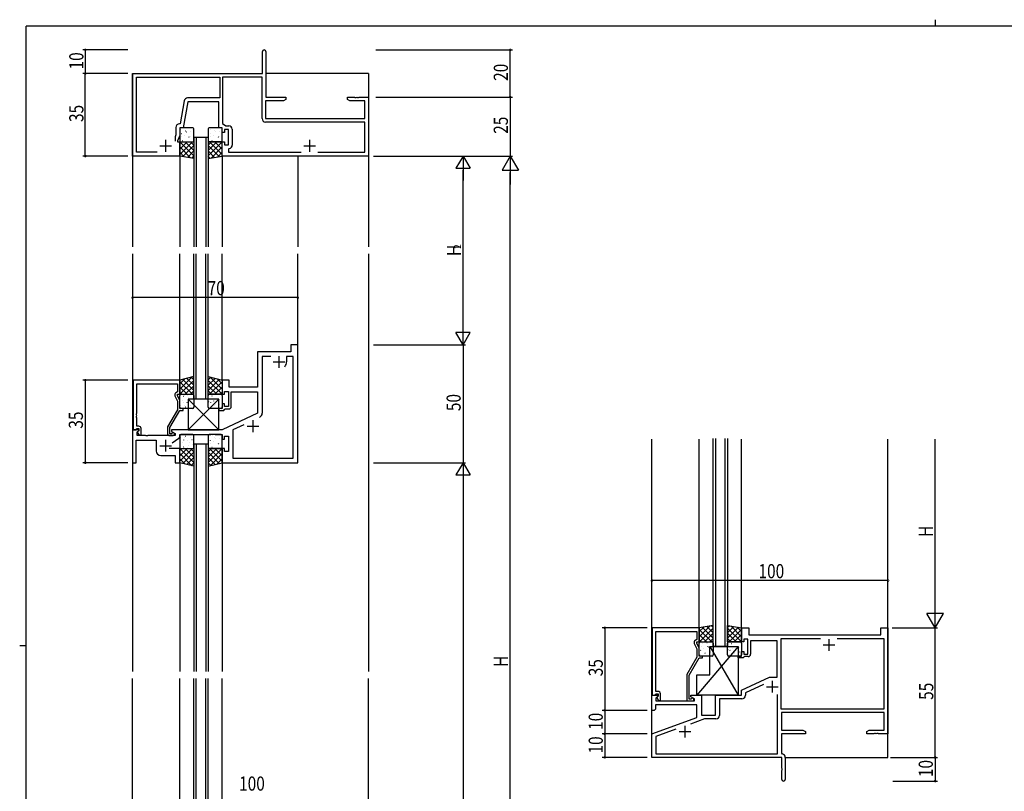
# Model space of a CAD drawing. Extents: x 0 to 793, y 0 to 564.
# Drawn here: x 0 to 417, y 237 to 564 of the extents above; entities that cross this region are included whole.
import ezdxf

# ---------------------------------------------------------------- set-up
doc = ezdxf.new("R2010")
doc.units = 0
doc.header["$MEASUREMENT"] = 0
for name, color, linetype in [('YKK_11', 7, 'CONTINUOUS'), ('YKK_12', 2, 'CONTINUOUS'), ('YKK_13', 4, 'CONTINUOUS'), ('YKK_D', 6, 'CONTINUOUS'), ('YKK_ZWAK', 7, 'CONTINUOUS')]:
    doc.layers.add(name, color=color, linetype=linetype)
doc.styles.get("Standard").update_dxf_attribs({"font": 'ROMANS.SHX', "bigfont": 'EXTFONT.SHX'})

# ---------------------------------------------------------------- blocks, each defined once
blk = doc.blocks.new('A201')
at = {"layer": 'YKK_ZWAK', "color": 8, "linetype": 'Continuous'}
blk.add_line((296.01, 412), (296.01, 410), dxfattribs=at)
at = {"layer": 'YKK_ZWAK', "color": 254, "linetype": 'Continuous'}
for p, q in [((571, 410), (21, 410)), ((21, 35), (21, 410)), ((19, 222.5), (21, 222.5))]:
    blk.add_line(p, q, dxfattribs=at)

msp = doc.modelspace()

# ---------------------------------------------------------------- linework, layer by layer
at = {"layer": 'YKK_11', "color": 0, "linetype": 'ByBlock', "ltscale": 0.5}
for p, q in [((102.8, 541.4), (102.8, 550.65)), ((104.3, 550.65), (104.3, 531.4)), ((47.8, 541.4), (102.8, 541.4)), ((47.8, 506.4), (47.8, 541.4)), ((49.43, 539.77), (84.73, 539.77)), ((49.43, 508.03), (49.43, 539.77)), ((84.73, 539.77), (84.73, 531.03)), ((102.67, 539.77), (85.93, 539.77)), ((85.93, 539.77), (85.93, 520.2)), ((102.67, 522.3), (102.67, 539.77)), ((69.65, 529.79), (67.93, 520.03)), ((84.73, 531.03), (71.13, 531.03)), ((104.17, 529.77), (104.17, 522.3)), ((111.71, 529.77), (104.17, 529.77)), ((104.3, 531.4), (112.8, 531.4)), ((112.8, 530.4), (111.71, 529.77)), ((112.8, 531.4), (112.8, 530.4)), ((138.8, 531.4), (141.84, 531.4)), ((138.8, 530.4), (138.8, 531.4)), ((139.89, 529.77), (138.8, 530.4)), ((146.17, 529.77), (139.89, 529.77)), ((141.84, 531.4), (142.03, 531.28)), ((142.03, 531.28), (142.57, 531.28)), ((142.57, 531.28), (142.76, 531.4)), ((142.76, 531.4), (142.84, 531.4)), ((142.84, 531.4), (143.03, 531.28)), ((143.03, 531.28), (143.57, 531.28)), ((143.57, 531.28), (143.76, 531.4)), ((143.76, 531.4), (147.8, 531.4)), ((146.17, 522.3), (146.17, 529.77)), ((147.8, 531.4), (147.8, 506.4)), ((71.24, 529.4), (69.3, 518.4)), ((84.3, 529.4), (71.24, 529.4)), ((84.3, 518.4), (84.3, 529.4)), ((104.17, 522.3), (146.17, 522.3)), ((66.17, 518.53), (66.17, 515.41)), ((67.93, 520.03), (67.67, 520.03)), ((67.8, 518.4), (67.8, 515.04)), ((69.3, 518.4), (67.8, 518.4)), ((85.8, 518.4), (84.3, 518.4)), ((85.8, 516.4), (85.8, 518.4)), ((85.93, 520.2), (87.32, 519.23)), ((86.8, 517.6), (86.8, 516.4)), ((88.4, 517.6), (86.8, 517.6)), ((87.32, 519.23), (88.53, 519.23)), ((88.4, 511.2), (88.4, 517.6)), ((90.03, 517.73), (90.03, 511.07)), ((146.17, 520.8), (104.17, 520.8)), ((146.17, 508.03), (146.17, 520.8)), ((66.17, 515.41), (65.8, 514.61)), ((65.8, 514.61), (65.8, 512.7)), ((67.8, 515.04), (66.8, 512.9)), ((86.8, 516.4), (85.8, 516.4)), ((66.8, 512.9), (66.8, 512.4)), ((66.8, 512.4), (67.8, 512.4)), ((67.8, 512.4), (67.8, 506.4)), ((85.8, 512.4), (86.8, 512.4)), ((85.8, 506.4), (85.8, 512.4)), ((86.8, 512.4), (86.8, 511.2)), ((86.8, 511.2), (88.4, 511.2)), ((88.75, 509.59), (88.5, 509.29)), ((88.5, 509.29), (88.5, 508.03)), ((67.8, 506.4), (47.8, 506.4)), ((58.26, 508.03), (49.43, 508.03)), ((58.26, 508.03), (49.43, 508.03)), ((147.8, 506.4), (85.8, 506.4)), ((88.5, 508.03), (119.26, 508.03)), ((126.34, 508.03), (146.17, 508.03)), ((126.34, 508.03), (146.17, 508.03)), ((117.8, 426.4), (114.8, 426.4)), ((114.8, 426.4), (114.8, 423.4)), ((117.8, 376.4), (117.8, 426.4)), ((100.8, 423.4), (100.8, 408.4)), ((114.8, 423.4), (100.8, 423.4)), ((102.73, 421.47), (102.73, 397.44)), ((106.44, 421.47), (102.73, 421.47)), ((113, 421.47), (113, 419.1)), ((115.87, 421.47), (113, 421.47)), ((115.87, 378.33), (115.87, 421.47)), ((67.8, 411.4), (48, 411.4)), ((48, 411.4), (48, 390.4)), ((49.63, 409.77), (66.8, 409.77)), ((49.63, 397.36), (49.63, 409.77)), ((66.8, 409.77), (66.8, 406.4)), ((67.8, 405.4), (67.8, 411.4)), ((88.8, 411.4), (85.8, 411.4)), ((85.8, 411.4), (85.8, 405.4)), ((88.8, 408.4), (88.8, 411.4)), ((65.77, 404.75), (66.8, 402.53)), ((66.8, 406.4), (66.17, 406.04)), ((66.8, 405.4), (67.8, 405.4)), ((66.8, 404.9), (66.8, 405.4)), ((67.8, 402.76), (66.8, 404.9)), ((85.8, 405.4), (86.8, 405.4)), ((86.8, 406.6), (88.4, 406.6)), ((86.8, 405.4), (86.8, 406.6)), ((88.4, 406.6), (88.4, 400.2)), ((100.8, 408.4), (88.8, 408.4)), ((89.6, 400.2), (89.6, 406.4)), ((89.6, 406.4), (100.8, 406.4)), ((100.8, 406.4), (100.8, 397.39)), ((66.8, 402.53), (66.8, 398.87)), ((67.8, 399.4), (67.8, 402.76)), ((86.8, 401.4), (85.8, 401.4)), ((85.8, 401.4), (85.8, 399.4)), ((86.8, 400.2), (86.8, 401.4)), ((49.51, 397.17), (49.63, 397.36)), ((49.51, 396.63), (49.51, 397.17)), ((49.63, 396.44), (49.51, 396.63)), ((49.51, 396.17), (49.63, 396.36)), ((49.63, 396.36), (49.63, 396.44)), ((66.8, 398.87), (62.6, 391.59)), ((63.6, 391.33), (67.8, 398.6)), ((69.3, 399.4), (67.8, 399.4)), ((67.8, 398.6), (69.3, 398.6)), ((69.3, 398.6), (69.3, 399.4)), ((84.3, 399.4), (84.3, 398.6)), ((85.8, 399.4), (84.3, 399.4)), ((84.3, 398.6), (86.5, 398.6)), ((100.8, 397.39), (85.8, 390.4)), ((86.5, 398.6), (86.8, 398.9)), ((88.4, 400.2), (86.8, 400.2)), ((86.8, 398.9), (87.1, 399.2)), ((87.1, 399.2), (88.6, 399.2)), ((49.51, 395.63), (49.51, 396.17)), ((49.63, 395.44), (49.51, 395.63)), ((49.63, 391.9), (49.63, 395.44)), ((94.89, 392.51), (90.33, 390.38)), ((94.89, 392.51), (90.33, 390.38)), ((47.8, 390.4), (47.8, 376.4)), ((50.28, 390.4), (47.8, 390.4)), ((48, 390.4), (49.33, 390.4)), ((49.33, 390.4), (49.63, 390.7)), ((50.4, 391.9), (49.63, 391.9)), ((49.63, 390.7), (49.83, 390.9)), ((49.73, 389.31), (50.44, 390.01)), ((49.73, 387.9), (49.73, 389.31)), ((53.34, 387.9), (49.73, 387.9)), ((49.83, 390.9), (50.4, 390.9)), ((50.4, 389.97), (49.83, 389.4)), ((49.83, 389.4), (50.58, 388.1)), ((50.44, 390.01), (50.28, 390.4)), ((50.4, 390.9), (50.4, 389.97)), ((50.58, 388.1), (51.4, 388.1)), ((51.4, 388.1), (51.4, 390.9)), ((53.53, 387.78), (53.34, 387.9)), ((54.26, 387.9), (54.07, 387.78)), ((65.8, 387.9), (54.26, 387.9)), ((62.6, 391.59), (62.6, 388.9)), ((63.6, 388.7), (63.6, 391.33)), ((64.25, 388.7), (63.6, 388.7)), ((63.6, 387.9), (65, 387.9)), ((64.5, 388.83), (64.25, 388.7)), ((85.8, 390.4), (64.3, 390.4)), ((64.3, 390.4), (64.3, 389.6)), ((64.3, 389.6), (65.8, 388.73)), ((65.8, 388.73), (65.8, 387.9)), ((67.8, 388.4), (80.84, 388.4)), ((67.8, 387.58), (67.8, 388.4)), ((80.84, 388.4), (81.03, 388.52)), ((81.03, 388.52), (81.57, 388.52)), ((81.57, 388.52), (81.76, 388.4)), ((81.76, 388.4), (81.84, 388.4)), ((81.84, 388.4), (82.03, 388.52)), ((82.03, 388.52), (82.57, 388.52)), ((82.57, 388.52), (82.76, 388.4)), ((82.76, 388.4), (85.8, 388.4)), ((85.8, 388.4), (85.8, 386.4)), ((90.33, 390.38), (90.33, 378.33)), ((49.3, 385.97), (57.8, 385.97)), ((49.3, 376.4), (49.3, 385.97)), ((54.07, 387.78), (53.53, 387.78)), ((57.8, 385.97), (57.8, 381.4)), ((64.58, 384.8), (67.37, 386.76)), ((85.8, 386.4), (86.8, 386.4)), ((86.8, 387.6), (88.4, 387.6)), ((86.8, 386.4), (86.8, 387.6)), ((88.4, 387.6), (88.4, 381.2)), ((67.8, 382.4), (63.27, 382.4)), ((67.8, 376.4), (67.8, 382.4)), ((86.8, 382.4), (85.8, 382.4)), ((85.8, 382.4), (85.8, 376.4)), ((86.8, 381.2), (86.8, 382.4)), ((88.4, 381.2), (86.8, 381.2)), ((47.8, 376.4), (49.3, 376.4)), ((59.8, 379.4), (65.8, 379.4)), ((65.8, 379.4), (65.8, 376.4)), ((65.8, 376.4), (67.8, 376.4)), ((85.8, 376.4), (117.8, 376.4)), ((90.33, 378.33), (115.87, 378.33)), ((267.9, 306.44), (267.9, 277.94)), ((287.8, 306.44), (267.9, 306.44)), ((269.53, 304.81), (286.8, 304.81)), ((269.53, 292.4), (269.53, 304.81)), ((286.8, 304.81), (286.8, 301.44)), ((287.8, 300.44), (287.8, 306.44)), ((305.8, 300.44), (305.8, 306.44)), ((305.8, 306.44), (308.8, 306.44)), ((308.8, 306.44), (308.8, 303.44)), ((364.8, 306.44), (367.8, 306.44)), ((364.8, 303.44), (364.8, 306.44)), ((367.8, 306.44), (367.8, 261.44)), ((286.8, 301.44), (286.17, 301.08)), ((286.8, 300.44), (287.8, 300.44)), ((286.8, 299.94), (286.8, 300.44)), ((306.8, 300.44), (305.8, 300.44)), ((306.8, 301.64), (306.8, 300.44)), ((308.4, 301.64), (306.8, 301.64)), ((308.4, 295.24), (308.4, 301.64)), ((308.8, 303.44), (364.8, 303.44)), ((320.8, 300.94), (309.6, 300.94)), ((309.6, 300.94), (309.6, 295.24)), ((320.8, 285.44), (320.8, 300.94)), ((322.43, 301.81), (322.43, 272.04)), ((339.26, 301.81), (322.43, 301.81)), ((339.26, 301.81), (322.43, 301.81)), ((366.17, 301.81), (346.34, 301.81)), ((366.17, 272.04), (366.17, 301.81)), ((285.77, 299.79), (286.8, 297.57)), ((287.8, 297.79), (286.8, 299.94)), ((286.8, 297.57), (286.8, 293.91)), ((287.8, 294.44), (287.8, 297.79)), ((305.8, 296.44), (306.8, 296.44)), ((305.8, 294.44), (305.8, 296.44)), ((306.8, 296.44), (306.8, 295.24)), ((269.41, 292.21), (269.53, 292.4)), ((269.41, 291.66), (269.41, 292.21)), ((286.8, 293.91), (282.6, 286.63)), ((283.6, 286.36), (287.8, 293.64)), ((289.3, 294.44), (287.8, 294.44)), ((287.8, 293.64), (289.3, 293.64)), ((289.3, 293.64), (289.3, 294.44)), ((304.3, 294.44), (305.8, 294.44)), ((304.3, 293.64), (304.3, 294.44)), ((306.5, 293.64), (304.3, 293.64)), ((306.8, 293.94), (306.5, 293.64)), ((306.8, 295.24), (308.4, 295.24)), ((307.1, 294.24), (306.8, 293.94)), ((308.6, 294.24), (307.1, 294.24)), ((269.53, 291.48), (269.41, 291.66)), ((269.41, 291.21), (269.53, 291.4)), ((269.41, 290.66), (269.41, 291.21)), ((269.53, 290.48), (269.41, 290.66)), ((269.53, 291.4), (269.53, 291.48)), ((269.53, 279.44), (269.53, 290.48)), ((282.6, 286.63), (282.6, 275.44)), ((283.6, 276.24), (283.6, 286.36)), ((305.8, 279.94), (317.59, 285.44)), ((317.59, 285.44), (320.8, 285.44)), ((270.4, 279.44), (269.53, 279.44)), ((305.8, 277.94), (305.8, 279.94)), ((315.03, 282.44), (307.43, 278.9)), ((267.8, 277.94), (270.28, 277.94)), ((267.8, 271.44), (267.8, 277.94)), ((267.9, 277.94), (269.23, 277.94)), ((269.23, 277.94), (269.53, 278.24)), ((270.44, 277.55), (269.43, 276.54)), ((269.43, 276.54), (269.43, 275.44)), ((269.43, 275.44), (285.8, 275.44)), ((269.53, 278.24), (269.73, 278.44)), ((269.73, 278.44), (270.4, 278.44)), ((270.4, 277.51), (269.83, 276.94)), ((269.83, 276.94), (270.58, 275.64)), ((270.28, 277.94), (270.44, 277.55)), ((270.4, 278.44), (270.4, 277.51)), ((270.58, 275.64), (271.4, 275.64)), ((271.4, 275.64), (271.4, 278.44)), ((282.6, 275.44), (285, 275.44)), ((284.25, 276.24), (283.6, 276.24)), ((284.5, 276.37), (284.25, 276.24)), ((284.3, 277.94), (288.8, 277.94)), ((284.3, 277.14), (284.3, 277.94)), ((285.8, 276.27), (284.3, 277.14)), ((285.8, 275.44), (285.8, 276.27)), ((288.8, 277.94), (288.8, 269.44)), ((294.8, 277.94), (305.8, 277.94)), ((294.8, 269.44), (294.8, 277.94)), ((305.93, 276.31), (296.43, 276.31)), ((296.43, 276.31), (296.43, 269.31)), ((307.43, 278.9), (307.43, 277.81)), ((321.03, 253.07), (321.03, 278.12)), ((268.8, 271.44), (267.8, 271.44)), ((269.3, 271.94), (268.8, 271.44)), ((286.8, 273.81), (269.3, 273.81)), ((269.3, 273.81), (269.3, 271.94)), ((286.8, 268.35), (286.8, 273.81)), ((322.43, 272.04), (366.17, 272.04)), ((267.8, 261.44), (286.8, 268.35)), ((290.07, 267.81), (284.12, 265.64)), ((288.8, 269.44), (294.8, 269.44)), ((294.93, 267.81), (290.07, 267.81)), ((366.17, 270.54), (322.66, 270.54)), ((322.66, 270.54), (322.66, 263.07)), ((366.17, 263.07), (366.17, 270.54)), ((277.96, 263.4), (269.43, 260.3)), ((277.96, 263.4), (269.43, 260.3)), ((322.66, 263.07), (331.71, 263.07)), ((331.71, 263.07), (332.8, 262.44)), ((358.8, 262.44), (359.89, 263.07)), ((359.89, 263.07), (366.17, 263.07)), ((267.8, 251.44), (267.8, 261.44)), ((269.43, 260.3), (269.43, 253.07)), ((322.66, 261.44), (322.66, 253.23)), ((332.8, 261.44), (322.66, 261.44)), ((332.8, 262.44), (332.8, 261.44)), ((358.8, 261.44), (358.8, 262.44)), ((361.84, 261.44), (358.8, 261.44)), ((362.03, 261.56), (361.84, 261.44)), ((362.57, 261.56), (362.03, 261.56)), ((362.76, 261.44), (362.57, 261.56)), ((362.84, 261.44), (362.76, 261.44)), ((363.03, 261.56), (362.84, 261.44)), ((363.57, 261.56), (363.03, 261.56)), ((363.76, 261.44), (363.57, 261.56)), ((367.8, 261.44), (363.76, 261.44)), ((322.8, 251.44), (267.8, 251.44)), ((269.43, 253.07), (321.03, 253.07)), ((322.66, 253.23), (322.93, 252.93)), ((322.8, 246.9), (322.8, 251.44)), ((324.3, 251.44), (324.3, 242.19)), ((322.92, 246.71), (322.8, 246.9)), ((322.8, 245.98), (322.92, 246.16)), ((322.92, 246.16), (322.92, 246.71)), ((322.8, 242.19), (322.8, 245.98))]:
    msp.add_line(p, q, dxfattribs=at)
at = {"layer": 'YKK_11', "color": 2, "ltscale": 0.5}
for p, q in [((61.8, 513.2), (61.8, 508.2)), ((122.8, 513.2), (122.8, 508.2)), ((59.3, 510.7), (64.3, 510.7)), ((120.3, 510.7), (125.3, 510.7)), ((109.8, 421.6), (109.8, 416.6)), ((107.3, 419.1), (112.3, 419.1)), ((98.8, 394.4), (98.8, 389.4)), ((96.3, 391.9), (101.3, 391.9)), ((61.8, 386.1), (61.8, 381.1)), ((59.3, 383.6), (64.3, 383.6)), ((342.8, 301.64), (342.8, 296.64)), ((340.3, 299.14), (345.3, 299.14)), ((318.8, 283.94), (318.8, 278.94)), ((316.3, 281.44), (321.3, 281.44)), ((281.8, 264.94), (281.8, 259.94)), ((279.3, 262.44), (284.3, 262.44))]:
    msp.add_line(p, q, dxfattribs=at)
at = {"layer": 'YKK_11', "color": 0, "linetype": 'ByBlock', "ltscale": 0.5}
for centre, radius, start, end in [((103.55, 550.65), 0.75, 360, 180), ((71.13, 529.53), 1.5, 90, 170), ((104.17, 522.3), 1.5, 180, 270), ((67.67, 518.53), 1.5, 90, 180), ((88.53, 517.73), 1.5, 0, 90), ((88.53, 511.07), 1.5, 278.6269, 360), ((109.8, 419.1), 3.2, 321.6335, 360), ((66.67, 405.17), 1, 120, 205), ((88.6, 400.2), 1, 270, 360), ((100.73, 397.44), 2, 295, 0), ((50.4, 390.9), 1, 0, 90), ((63.6, 388.9), 1, 180, 270), ((65, 388.5), 0.6, 270, 146.251), ((66.8, 387.58), 1, 305, 360), ((59.8, 381.4), 2, 180, 270), ((286.67, 300.21), 1, 120, 205), ((308.6, 295.24), 1, 270, 360), ((270.4, 278.44), 1, 0, 90), ((285, 276.04), 0.6, 270, 146.251), ((305.93, 277.81), 1.5, 270, 360), ((294.93, 269.31), 1.5, 270, 360), ((322.8, 251.44), 1.5, 0, 84.9003), ((323.55, 242.19), 0.75, 180, 0)]:
    msp.add_arc(centre, radius, start, end, dxfattribs=at)
at = {"layer": 'YKK_12', "ltscale": 1.5}
for p, q in [((47.8, 541.4), (47.8, 467.9)), ((147.8, 541.4), (104.3, 541.4)), ((147.8, 541.4), (147.8, 467.9)), ((73.8, 514.4), (73.8, 467.9)), ((74.8, 514.4), (74.8, 467.9)), ((78.8, 514.4), (78.8, 467.9)), ((79.8, 514.4), (79.8, 467.9)), ((67.8, 506.4), (67.8, 467.9)), ((85.8, 506.4), (85.8, 467.9)), ((117.8, 506.4), (117.8, 467.9)), ((47.8, 464.9), (47.8, 287.9)), ((67.8, 411.2), (67.8, 464.9)), ((73.8, 403.4), (73.8, 464.9)), ((74.8, 403.4), (74.8, 464.9)), ((78.8, 403.4), (78.8, 464.9)), ((79.8, 403.4), (79.8, 464.9)), ((85.8, 411.2), (85.8, 464.9)), ((117.8, 426.4), (117.8, 464.9)), ((147.8, 464.9), (147.8, 287.9)), ((117.8, 426.4), (114.8, 426.4)), ((114.8, 426.4), (114.8, 423.4)), ((100.8, 423.4), (100.8, 408.4)), ((114.8, 423.4), (100.8, 423.4)), ((100.8, 408.4), (100.5, 408.4)), ((73.8, 384.4), (73.8, 287.9)), ((74.8, 384.4), (74.8, 287.9)), ((78.8, 384.4), (78.8, 287.9)), ((79.8, 384.4), (79.8, 287.9)), ((267.8, 251.44), (267.8, 386.44)), ((287.8, 306.44), (287.8, 386.44)), ((305.8, 306.44), (305.8, 386.44)), ((367.8, 251.44), (367.8, 386.44)), ((67.8, 376.4), (67.8, 287.9)), ((85.8, 376.4), (85.8, 287.9)), ((47.8, 76.4), (47.8, 284.9)), ((67.8, 196.4), (67.8, 284.9)), ((73.8, 188.4), (73.8, 284.9)), ((74.8, 188.4), (74.8, 284.9)), ((78.8, 188.4), (78.8, 284.9)), ((79.8, 188.4), (79.8, 284.9)), ((85.8, 196.4), (85.8, 284.9)), ((147.8, 76.4), (147.8, 284.9)), ((324.3, 251.44), (367.8, 251.44))]:
    msp.add_line(p, q, dxfattribs=at)
at = {"layer": 'YKK_12', "linetype": 'Continuous', "ltscale": 1.5}
for p, q in [((73.8, 514.4), (79.8, 514.4)), ((79.8, 403.4), (73.8, 403.4)), ((73.8, 384.4), (79.8, 384.4)), ((293.8, 298.44), (293.8, 386.72)), ((294.8, 386.72), (294.8, 298.44)), ((298.8, 298.44), (298.8, 386.72)), ((299.8, 386.72), (299.8, 298.44)), ((299.8, 298.44), (293.8, 298.44))]:
    msp.add_line(p, q, dxfattribs=at)
at = {"layer": 'YKK_13', "ltscale": 1.5}
for p, q in [((67.8, 517.9), (67.8, 512.9)), ((73.3, 518.4), (68.3, 518.4)), ((73.8, 512.9), (73.8, 517.9)), ((79.8, 517.9), (79.8, 512.9)), ((85.3, 518.4), (80.3, 518.4)), ((85.8, 512.9), (85.8, 517.9)), ((67.8, 512.4), (73.8, 512.4)), ((67.8, 506.4), (67.8, 512.4)), ((68.3, 512.4), (73.3, 512.4)), ((73.8, 512.4), (73.8, 505.4)), ((79.8, 512.4), (79.8, 505.4)), ((85.8, 512.4), (79.8, 512.4)), ((80.3, 512.4), (85.3, 512.4)), ((85.8, 506.4), (85.8, 512.4)), ((73.8, 505.4), (67.8, 506.4)), ((79.8, 505.4), (85.8, 506.4)), ((73.8, 412.9), (67.8, 411.4)), ((67.8, 411.4), (67.8, 405.4)), ((73.8, 405.4), (73.8, 412.9)), ((79.8, 405.4), (79.8, 412.9)), ((79.8, 412.9), (85.8, 411.4)), ((85.8, 411.4), (85.8, 405.4)), ((67.8, 405.4), (73.8, 405.4)), ((67.8, 399.9), (67.8, 404.9)), ((68.3, 405.4), (73.3, 405.4)), ((73.8, 404.9), (73.8, 399.9)), ((85.8, 405.4), (79.8, 405.4)), ((79.8, 399.9), (79.8, 404.9)), ((80.3, 405.4), (85.3, 405.4)), ((85.8, 404.9), (85.8, 399.9)), ((71.3, 403.4), (71.3, 390.4)), ((84.3, 403.4), (71.3, 390.4)), ((84.3, 390.4), (71.3, 403.4)), ((84.3, 403.4), (71.3, 403.4)), ((84.3, 390.4), (84.3, 403.4)), ((73.3, 399.4), (68.3, 399.4)), ((85.3, 399.4), (80.3, 399.4)), ((67.8, 387.9), (67.8, 382.9)), ((73.3, 388.4), (68.3, 388.4)), ((71.3, 390.4), (84.3, 390.4)), ((73.8, 382.9), (73.8, 387.9)), ((79.8, 387.9), (79.8, 382.9)), ((85.3, 388.4), (80.3, 388.4)), ((85.8, 382.9), (85.8, 387.9)), ((67.8, 382.4), (73.8, 382.4)), ((67.8, 376.4), (67.8, 382.4)), ((68.3, 382.4), (73.3, 382.4)), ((73.8, 382.4), (73.8, 374.9)), ((79.8, 382.4), (79.8, 374.9)), ((85.8, 382.4), (79.8, 382.4)), ((80.3, 382.4), (85.3, 382.4)), ((85.8, 376.4), (85.8, 382.4)), ((73.8, 374.9), (67.8, 376.4)), ((79.8, 374.9), (85.8, 376.4)), ((293.8, 307.44), (287.8, 306.44)), ((287.8, 306.44), (287.8, 300.44)), ((293.8, 300.44), (293.8, 307.44)), ((299.8, 307.44), (305.8, 306.44)), ((299.8, 300.44), (299.8, 307.44)), ((305.8, 306.44), (305.8, 300.44)), ((287.8, 300.44), (293.8, 300.44)), ((288.3, 300.44), (293.3, 300.44)), ((305.8, 300.44), (299.8, 300.44)), ((300.3, 300.44), (305.3, 300.44)), ((304.3, 298.44), (286.8, 277.94)), ((287.8, 294.94), (287.8, 299.94)), ((292.3, 298.44), (304.3, 277.94)), ((292.3, 298.44), (304.3, 298.44)), ((292.3, 286.44), (292.3, 298.44)), ((293.8, 299.94), (293.8, 294.94)), ((299.8, 294.94), (299.8, 299.94)), ((304.3, 298.44), (304.3, 277.94)), ((305.8, 299.94), (305.8, 294.94)), ((293.3, 294.44), (288.3, 294.44)), ((305.3, 294.44), (300.3, 294.44)), ((286.8, 277.94), (286.8, 286.44)), ((286.8, 286.44), (292.3, 286.44)), ((304.3, 277.94), (286.8, 277.94))]:
    msp.add_line(p, q, dxfattribs=at)
at = {"layer": 'YKK_13'}
for p, q in [((68.24, 517.84), (68.29, 517.86)), ((73.02, 517.57), (73.02, 517.57)), ((80.64, 517.84), (80.69, 517.86)), ((85.42, 517.57), (85.42, 517.57)), ((68.44, 515.89), (68.48, 515.98)), ((68.61, 514.48), (68.61, 514.48)), ((69.03, 513.02), (69.08, 513.04)), ((69.68, 515.21), (69.72, 515.24)), ((70.27, 517.1), (70.31, 517.13)), ((70.58, 516.68), (70.59, 516.69)), ((71.33, 514.37), (71.37, 514.46)), ((71.7, 514.48), (71.75, 514.5)), ((72.35, 516.67), (72.39, 516.69)), ((72.37, 514.66), (72.38, 514.67)), ((73.78, 514.05), (73.8, 514.06)), ((80, 515.64), (80.05, 515.67)), ((80.84, 515.89), (80.88, 515.98)), ((81.01, 514.48), (81.01, 514.48)), ((81.43, 513.02), (81.48, 513.04)), ((82.08, 515.21), (82.12, 515.24)), ((82.67, 517.1), (82.71, 517.13)), ((82.98, 516.68), (82.99, 516.69)), ((83.73, 514.37), (83.77, 514.46)), ((84.1, 514.48), (84.15, 514.5)), ((84.75, 516.67), (84.79, 516.69)), ((84.77, 514.66), (84.78, 514.67)), ((67.8, 507.07), (73.13, 512.4)), ((67.8, 511.56), (68.64, 512.4)), ((67.8, 509.31), (70.89, 512.4)), ((72.42, 505.63), (67.8, 510.25)), ((73.8, 506.5), (67.9, 512.4)), ((69.15, 506.17), (73.8, 510.82)), ((73.8, 508.74), (70.14, 512.4)), ((70.43, 512.49), (70.43, 512.5)), ((71.11, 512.59), (71.15, 512.61)), ((73.8, 510.99), (72.39, 512.4)), ((79.8, 510.99), (81.21, 512.4)), ((79.8, 508.74), (83.46, 512.4)), ((79.8, 506.5), (85.7, 512.4)), ((84.45, 506.17), (79.8, 510.82)), ((85.8, 507.07), (80.47, 512.4)), ((81.18, 505.63), (85.8, 510.25)), ((85.8, 509.31), (82.71, 512.4)), ((82.83, 512.49), (82.83, 512.5)), ((83.51, 512.59), (83.55, 512.61)), ((85.8, 511.56), (84.96, 512.4)), ((69.73, 506.08), (67.8, 508.01)), ((71.08, 505.85), (73.8, 508.58)), ((73, 505.53), (73.8, 506.33)), ((82.52, 505.85), (79.8, 508.58)), ((80.6, 505.53), (79.8, 506.33)), ((83.87, 506.08), (85.8, 508.01)), ((72.94, 412.68), (67.8, 407.55)), ((69.94, 411.94), (67.8, 409.79)), ((67.8, 410.73), (73.13, 405.4)), ((73.8, 411.3), (67.9, 405.4)), ((69.06, 411.72), (73.8, 406.98)), ((73.8, 409.06), (70.14, 405.4)), ((70.86, 412.16), (73.8, 409.22)), ((72.66, 412.61), (73.8, 411.47)), ((80.94, 412.61), (79.8, 411.47)), ((82.74, 412.16), (79.8, 409.22)), ((84.54, 411.72), (79.8, 406.98)), ((79.8, 411.3), (85.7, 405.4)), ((79.8, 409.06), (83.46, 405.4)), ((85.8, 410.73), (80.47, 405.4)), ((80.66, 412.68), (85.8, 407.55)), ((83.66, 411.94), (85.8, 409.79)), ((67.8, 408.49), (70.89, 405.4)), ((67.8, 406.24), (68.64, 405.4)), ((69.43, 404.61), (69.48, 404.63)), ((69.96, 404.93), (69.97, 404.94)), ((71.09, 404.93), (71.09, 404.93)), ((73.8, 406.81), (72.39, 405.4)), ((79.8, 406.81), (81.21, 405.4)), ((81.43, 404.78), (81.48, 404.76)), ((85.8, 408.49), (82.71, 405.4)), ((82.83, 405.31), (82.83, 405.3)), ((83.51, 405.21), (83.55, 405.19)), ((85.8, 406.24), (84.96, 405.4)), ((67.99, 402.73), (67.99, 402.73)), ((68.2, 400.53), (68.24, 400.55)), ((68.84, 402.72), (68.89, 402.74)), ((69.4, 401.73), (69.44, 401.82)), ((69.8, 400.74), (69.81, 400.75)), ((70.87, 401.99), (70.91, 402.01)), ((71.51, 404.18), (71.55, 404.2)), ((71.75, 402.91), (71.75, 402.92)), ((72.47, 400.56), (72.47, 400.56)), ((72.94, 401.55), (72.99, 401.58)), ((73.53, 403.44), (73.58, 403.47)), ((73.8, 401.19), (73.8, 401.19)), ((80, 402.16), (80.05, 402.13)), ((80.84, 401.91), (80.88, 401.82)), ((81.01, 403.32), (81.01, 403.32)), ((82.08, 402.59), (82.12, 402.56)), ((82.67, 400.7), (82.71, 400.67)), ((82.98, 401.12), (82.99, 401.11)), ((83.73, 403.43), (83.77, 403.34)), ((84.1, 403.32), (84.15, 403.3)), ((84.75, 401.13), (84.79, 401.11)), ((84.77, 403.14), (84.78, 403.13)), ((70.27, 400.1), (70.32, 400.12)), ((80.64, 399.96), (80.69, 399.94)), ((85.42, 400.23), (85.42, 400.23)), ((67.99, 385.07), (67.99, 385.07)), ((68.2, 387.27), (68.24, 387.25)), ((68.84, 385.08), (68.89, 385.06)), ((69.4, 386.07), (69.44, 385.98)), ((69.8, 387.06), (69.81, 387.05)), ((70.27, 387.7), (70.32, 387.68)), ((70.87, 385.81), (70.91, 385.79)), ((71.75, 384.89), (71.75, 384.88)), ((72.47, 387.24), (72.47, 387.24)), ((72.94, 386.25), (72.99, 386.22)), ((73.53, 384.36), (73.58, 384.33)), ((73.8, 386.61), (73.8, 386.61)), ((80, 385.64), (80.05, 385.67)), ((80.64, 387.84), (80.69, 387.86)), ((80.84, 385.89), (80.88, 385.98)), ((81.01, 384.48), (81.01, 384.48)), ((82.08, 385.21), (82.12, 385.24)), ((82.67, 387.1), (82.71, 387.13)), ((82.98, 386.68), (82.99, 386.69)), ((83.73, 384.37), (83.77, 384.46)), ((84.1, 384.48), (84.15, 384.5)), ((84.75, 386.67), (84.79, 386.69)), ((84.77, 384.66), (84.78, 384.67)), ((85.42, 387.57), (85.42, 387.57)), ((67.8, 377.07), (73.13, 382.4)), ((67.8, 379.31), (70.89, 382.4)), ((67.8, 381.56), (68.64, 382.4)), ((72.94, 375.12), (67.8, 380.25)), ((73.8, 376.5), (67.9, 382.4)), ((69.06, 376.08), (73.8, 380.82)), ((69.43, 383.19), (69.48, 383.17)), ((69.96, 382.87), (69.97, 382.86)), ((73.8, 378.74), (70.14, 382.4)), ((71.09, 382.87), (71.09, 382.87)), ((71.51, 383.62), (71.55, 383.6)), ((73.8, 380.99), (72.39, 382.4)), ((79.8, 380.99), (81.21, 382.4)), ((79.8, 378.74), (83.46, 382.4)), ((79.8, 376.5), (85.7, 382.4)), ((84.54, 376.08), (79.8, 380.82)), ((85.8, 377.07), (80.47, 382.4)), ((80.66, 375.12), (85.8, 380.25)), ((81.43, 383.02), (81.48, 383.04)), ((85.8, 379.31), (82.71, 382.4)), ((82.83, 382.49), (82.83, 382.5)), ((83.51, 382.59), (83.55, 382.61)), ((85.8, 381.56), (84.96, 382.4)), ((69.94, 375.86), (67.8, 378.01)), ((70.86, 375.64), (73.8, 378.58)), ((72.66, 375.19), (73.8, 376.33)), ((82.74, 375.64), (79.8, 378.58)), ((80.94, 375.19), (79.8, 376.33)), ((83.66, 375.86), (85.8, 378.01)), ((292.42, 307.21), (287.8, 302.59)), ((289.73, 306.76), (287.8, 304.83)), ((287.8, 305.77), (293.13, 300.44)), ((293.8, 306.34), (287.9, 300.44)), ((289.15, 306.66), (293.8, 302.02)), ((291.08, 306.99), (293.8, 304.26)), ((293, 307.31), (293.8, 306.51)), ((300.6, 307.31), (299.8, 306.51)), ((302.52, 306.99), (299.8, 304.26)), ((304.45, 306.66), (299.8, 302.02)), ((299.8, 306.34), (305.7, 300.44)), ((305.8, 305.77), (300.47, 300.44)), ((301.18, 307.21), (305.8, 302.59)), ((303.87, 306.76), (305.8, 304.83)), ((287.8, 303.53), (290.89, 300.44)), ((287.8, 301.28), (288.64, 300.44)), ((293.8, 304.1), (290.14, 300.44)), ((290.43, 300.34), (290.43, 300.34)), ((293.8, 301.85), (292.39, 300.44)), ((299.8, 304.1), (303.46, 300.44)), ((299.8, 301.85), (301.21, 300.44)), ((305.8, 303.53), (302.71, 300.44)), ((302.83, 300.34), (302.83, 300.34)), ((305.8, 301.28), (304.96, 300.44)), ((288.44, 296.95), (288.48, 296.86)), ((288.61, 298.36), (288.61, 298.35)), ((289.03, 299.82), (289.08, 299.79)), ((289.68, 297.63), (289.72, 297.6)), ((290.58, 296.16), (290.59, 296.15)), ((291.11, 300.25), (291.15, 300.23)), ((291.33, 298.47), (291.37, 298.38)), ((291.7, 298.36), (291.75, 298.34)), ((292.35, 296.17), (292.39, 296.14)), ((292.37, 298.18), (292.38, 298.17)), ((293.78, 298.79), (293.8, 298.78)), ((300, 297.19), (300.05, 297.17)), ((300.84, 296.95), (300.88, 296.86)), ((301.01, 298.36), (301.01, 298.35)), ((301.43, 299.82), (301.48, 299.79)), ((302.08, 297.63), (302.12, 297.6)), ((302.98, 296.16), (302.99, 296.15)), ((303.51, 300.25), (303.55, 300.23)), ((303.73, 298.47), (303.77, 298.38)), ((304.1, 298.36), (304.15, 298.34)), ((304.75, 296.17), (304.79, 296.14)), ((304.77, 298.18), (304.78, 298.17)), ((288.24, 295), (288.29, 294.98)), ((290.27, 295.74), (290.31, 295.71)), ((293.02, 295.27), (293.02, 295.27)), ((300.64, 295), (300.69, 294.98)), ((302.67, 295.74), (302.71, 295.71)), ((305.42, 295.27), (305.42, 295.27))]:
    msp.add_line(p, q, dxfattribs=at)
at = {"layer": 'YKK_13', "ltscale": 1.5}
for centre, start, end in [((68.3, 517.9), 90, 180), ((73.3, 517.9), 0, 90), ((80.3, 517.9), 90, 180), ((85.3, 517.9), 0, 90), ((68.3, 512.9), 180, 270), ((73.3, 512.9), 270, 0), ((80.3, 512.9), 180, 270), ((85.3, 512.9), 270, 0), ((68.3, 404.9), 90, 180), ((73.3, 404.9), 0, 90), ((80.3, 404.9), 90, 180), ((85.3, 404.9), 0, 90), ((68.3, 399.9), 180, 270), ((73.3, 399.9), 270, 360), ((80.3, 399.9), 180, 270), ((85.3, 399.9), 270, 0), ((68.3, 387.9), 90, 180), ((73.3, 387.9), 0, 90), ((80.3, 387.9), 90, 180), ((85.3, 387.9), 0, 90), ((68.3, 382.9), 180, 270), ((73.3, 382.9), 270, 360), ((80.3, 382.9), 180, 270), ((85.3, 382.9), 270, 0), ((288.3, 299.94), 90, 180), ((293.3, 299.94), 0, 90), ((300.3, 299.94), 90, 180), ((305.3, 299.94), 0, 90), ((288.3, 294.94), 180, 270), ((293.3, 294.94), 270, 0), ((300.3, 294.94), 180, 270), ((305.3, 294.94), 270, 0)]:
    msp.add_arc(centre, 0.5, start, end, dxfattribs=at)
at = {"layer": 'YKK_D'}
for p, q in [((45.8, 551.4), (26.8, 551.4)), ((27.8, 551.4), (27.8, 541.4)), ((150.8, 551.4), (208.8, 551.4)), ((207.8, 531.4), (207.8, 551.4)), ((45.8, 541.4), (26.8, 541.4)), ((45.8, 541.4), (26.8, 541.4)), ((27.8, 506.4), (27.8, 541.4)), ((150.8, 531.4), (208.8, 531.4)), ((150.8, 531.4), (208.8, 531.4)), ((207.8, 531.4), (207.8, 506.4)), ((45.8, 506.4), (26.8, 506.4)), ((149.8, 506.4), (188.8, 506.4)), ((149.8, 506.4), (208.8, 506.4)), ((150.8, 506.4), (208.8, 506.4)), ((187.8, 506.4), (184.8, 501.2)), ((187.8, 506.4), (187.8, 496.01)), ((187.8, 506.4), (190.8, 501.2)), ((207.8, 506.4), (204.3, 500.34)), ((207.8, 506.4), (211.3, 500.34)), ((207.8, 506.4), (207.8, 494.28)), ((184.8, 501.2), (190.8, 501.2)), ((187.8, 432.4), (187.8, 500.4)), ((204.3, 500.34), (211.3, 500.34)), ((207.8, 83.4), (207.8, 499.4)), ((117.8, 446.4), (47.8, 446.4)), ((187.8, 426.4), (187.8, 436.79)), ((187.8, 426.4), (184.8, 431.6)), ((190.8, 431.6), (184.8, 431.6)), ((187.8, 426.4), (190.8, 431.6)), ((149.8, 426.4), (188.8, 426.4)), ((149.8, 426.4), (188.8, 426.4)), ((187.8, 426.4), (187.8, 376.4)), ((45.8, 411.4), (26.8, 411.4)), ((27.8, 411.4), (27.8, 376.4)), ((387.8, 313.44), (387.8, 386.43)), ((45.8, 376.4), (26.8, 376.4)), ((149.8, 376.4), (188.8, 376.4)), ((149.8, 376.4), (188.8, 376.4)), ((187.8, 376.4), (184.8, 371.2)), ((187.8, 376.4), (187.8, 366.01)), ((187.8, 376.4), (190.8, 371.2)), ((184.8, 371.2), (190.8, 371.2)), ((187.8, 370.4), (187.8, 82.4)), ((367.8, 326.44), (267.8, 326.44)), ((387.8, 306.44), (387.8, 318.56)), ((391.3, 312.5), (384.3, 312.5)), ((387.8, 306.44), (384.3, 312.5)), ((387.8, 306.44), (391.3, 312.5)), ((265.8, 306.44), (246.8, 306.44)), ((247.8, 306.44), (247.8, 271.44)), ((369.5, 306.44), (388.8, 306.44)), ((369.8, 306.44), (388.8, 306.44)), ((387.8, 251.44), (387.8, 306.44)), ((265.8, 271.44), (246.8, 271.44)), ((265.8, 271.44), (246.8, 271.44)), ((247.8, 271.44), (247.8, 261.44)), ((265.8, 261.44), (246.8, 261.44)), ((265.8, 261.44), (246.8, 261.44)), ((247.8, 261.44), (247.8, 251.44)), ((265.8, 251.44), (246.8, 251.44)), ((368.8, 251.44), (388.8, 251.44)), ((368.8, 251.44), (388.8, 251.44)), ((387.8, 251.44), (387.8, 241.44)), ((369.8, 241.44), (388.8, 241.44))]:
    msp.add_line(p, q, dxfattribs=at)
at = {"layer": 'YKK_D', "linetype": 'ByBlock', "const_width": 0.85}
for points in [[(27.8, 551.29, 1), (27.8, 551.51, 1)], [(207.8, 551.29, 1), (207.8, 551.51, 1)], [(27.8, 541.51, 1), (27.8, 541.29, 1)], [(27.8, 541.29, 1), (27.8, 541.51, 1)], [(207.8, 531.51, 1), (207.8, 531.29, 1)], [(207.8, 531.29, 1), (207.8, 531.51, 1)], [(27.8, 506.51, 1), (27.8, 506.29, 1)], [(47.91, 446.4, 1), (47.69, 446.4, 1)], [(117.69, 446.4, 1), (117.91, 446.4, 1)], [(27.8, 411.29, 1), (27.8, 411.51, 1)], [(27.8, 376.51, 1), (27.8, 376.29, 1)], [(267.91, 326.44, 1), (267.69, 326.44, 1)], [(367.69, 326.44, 1), (367.91, 326.44, 1)], [(247.8, 306.33, 1), (247.8, 306.54, 1)], [(247.8, 271.54, 1), (247.8, 271.33, 1)], [(247.8, 271.33, 1), (247.8, 271.54, 1)], [(247.8, 261.54, 1), (247.8, 261.33, 1)], [(247.8, 261.33, 1), (247.8, 261.54, 1)], [(247.8, 251.54, 1), (247.8, 251.33, 1)], [(387.8, 251.54, 1), (387.8, 251.33, 1)], [(387.8, 251.33, 1), (387.8, 251.54, 1)], [(387.8, 241.54, 1), (387.8, 241.33, 1)]]:
    msp.add_lwpolyline(points, format="xyb", close=True, dxfattribs=at)

# ---------------------------------------------------------------- block references
at = {"layer": 'YKK_ZWAK', "xscale": 1.4, "yscale": 1.4, "zscale": 1.4}
msp.add_blockref('A201', (-26.6, -12.6), dxfattribs=at)

# ---------------------------------------------------------------- texts
at = {"layer": 'YKK_D', "width": 0.8}
for s, height, p in [('10', 6, (27, 543.1)), ('20', 6, (206.8, 538.26)), ('35', 6, (27, 520.83)), ('25', 6, (206.8, 515.82)), ('H', 6, (187, 464)), ('2', 3, (187, 467.12)), ('50', 6, (186.8, 398.27)), ('35', 6, (26.8, 390.83)), ('H', 6, (386.8, 344.89)), ('H', 6, (206.8, 289.85)), ('35', 6, (247, 285.87)), ('55', 6, (387, 275.87)), ('10', 6, (247, 263.14)), ('10', 6, (247, 253.14)), ('10', 6, (386.8, 243.14))]:
    msp.add_text(s, height=height, rotation=90, dxfattribs=at).set_placement(p)
for s, p in [('70', (79.61, 447.4)), ('100', (312.94, 327.44)), ('100', (92.93, 237.4))]:
    msp.add_text(s, height=6, dxfattribs=at).set_placement(p)

doc.saveas('drawing.dxf')
